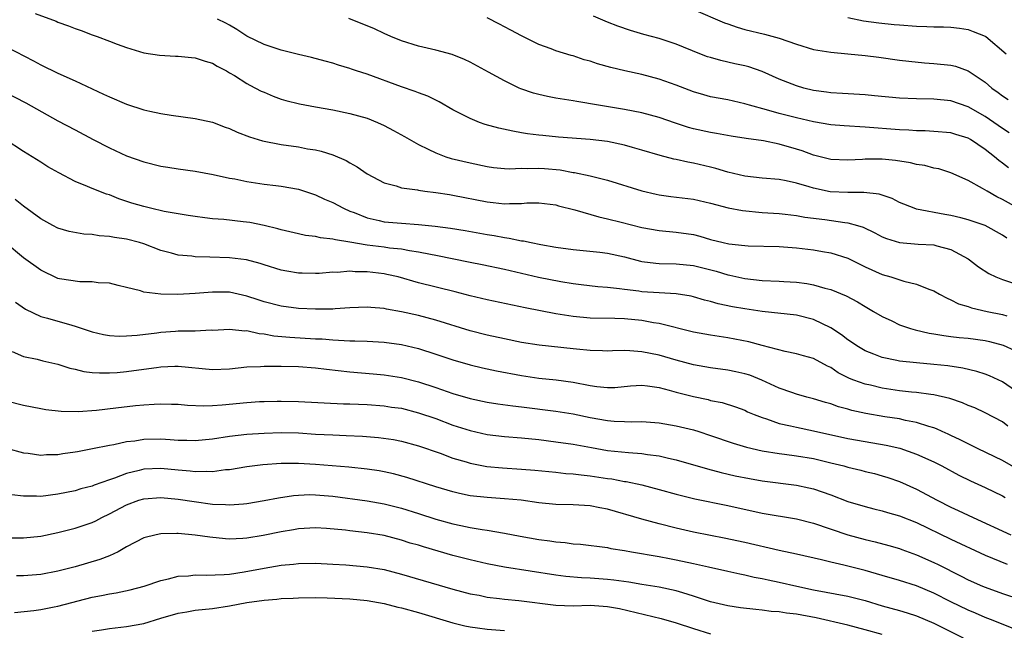
# Model space of a CAD drawing. Units: inches. Extents: x 2613000 to 2616000, y 1491000 to 1494000.
# Drawn here: x 2614291 to 2614405, y 1491334 to 1491405 of the extents above; entities that cross this region are included whole.
import ezdxf

# ---------------------------------------------------------------- set-up
doc = ezdxf.new("R2010")
doc.units = ezdxf.units.IN
doc.header["$MEASUREMENT"] = 0
doc.layers.add('LD26131491_2ft', color=214, linetype='Continuous')

msp = doc.modelspace()

# ---------------------------------------------------------------- linework, layer by layer
at = {"layer": 'LD26131491_2ft'}
for points, elevation in [([(2614369, 1491406.13), (2614372.61, 1491404.61), (2614373, 1491404.46), (2614374.09, 1491404.09), (2614375, 1491403.82), (2614377.27, 1491403.27), (2614379, 1491402.79), (2614381, 1491402.09), (2614383, 1491401.5), (2614385, 1491401.18), (2614387, 1491401), (2614389, 1491400.79), (2614390.59, 1491400.59), (2614393, 1491400.25), (2614394.11, 1491400.11), (2614395.93, 1491399.93), (2614397, 1491399.87), (2614399, 1491399.66), (2614399.54, 1491399.54), (2614401.02, 1491399.02), (2614403, 1491397.69), (2614403.76, 1491397), (2614404.48, 1491396.48), (2614405, 1491396.08), (2614405.67, 1491395.67)], 8748), ([(2614292.34, 1491405.66), (2614294.78, 1491404.78), (2614295, 1491404.68), (2614296.25, 1491404.25), (2614297, 1491403.93), (2614297.7, 1491403.7), (2614299, 1491403.2), (2614299.57, 1491403), (2614301, 1491402.47), (2614301.89, 1491402.11), (2614303, 1491401.7), (2614305, 1491401.09), (2614306.82, 1491400.82), (2614308.7, 1491400.7), (2614309, 1491400.71), (2614310.55, 1491400.55), (2614311, 1491400.52), (2614312.14, 1491400.14), (2614313, 1491399.89), (2614313.55, 1491399.55), (2614314.63, 1491399), (2614315, 1491398.78), (2614315.55, 1491398.45), (2614317, 1491397.53), (2614317.34, 1491397.34), (2614318.01, 1491397), (2614318.65, 1491396.65), (2614319, 1491396.5), (2614320.06, 1491396.06), (2614321, 1491395.72), (2614321.55, 1491395.55), (2614323.15, 1491395.15), (2614325, 1491394.8), (2614327, 1491394.45), (2614329, 1491394.05), (2614331, 1491393.48), (2614332.2, 1491393), (2614333, 1491392.63), (2614334.07, 1491392.07), (2614335.36, 1491391.36), (2614337, 1491390.42), (2614338.1, 1491389.9), (2614339, 1491389.44), (2614340.19, 1491389), (2614340.8, 1491388.8), (2614343, 1491388.28), (2614345, 1491387.85), (2614345.74, 1491387.74), (2614347, 1491387.63), (2614347.6, 1491387.6), (2614349, 1491387.66), (2614349.64, 1491387.64), (2614351, 1491387.69), (2614351.65, 1491387.65), (2614353.48, 1491387.48), (2614355, 1491387.18), (2614355.17, 1491387.17), (2614357, 1491386.78), (2614357.31, 1491386.69), (2614359, 1491386.28), (2614363, 1491385.03), (2614364.65, 1491384.65), (2614365, 1491384.58), (2614366.39, 1491384.39), (2614369, 1491384.06), (2614371, 1491383.61), (2614373.06, 1491383.06), (2614374.73, 1491382.73), (2614377, 1491382.51), (2614379, 1491382.38), (2614379.68, 1491382.32), (2614381, 1491382.16), (2614381.98, 1491381.98), (2614384.31, 1491381.69), (2614386.65, 1491381.35), (2614387, 1491381.32), (2614388.13, 1491381), (2614388.79, 1491380.79), (2614390.14, 1491380.14), (2614391, 1491379.69), (2614391.49, 1491379.49), (2614393, 1491379.02), (2614395.16, 1491378.84), (2614397, 1491378.75), (2614397.36, 1491378.64), (2614399, 1491378.22), (2614401, 1491377.11), (2614401.16, 1491377), (2614402.19, 1491376.19), (2614403.39, 1491375.39), (2614404.24, 1491375), (2614405, 1491374.7), (2614406.27, 1491374.27)], 8758), ([(2614405.51, 1491379.51), (2614405, 1491379.86), (2614403, 1491381), (2614401, 1491381.67), (2614400.13, 1491381.87), (2614399, 1491382.15), (2614398.27, 1491382.27), (2614395, 1491382.91), (2614394.72, 1491383), (2614393, 1491383.69), (2614392.14, 1491384.14), (2614390.65, 1491384.65), (2614388.85, 1491384.85), (2614387, 1491384.82), (2614384.92, 1491384.92), (2614383, 1491385.33), (2614382.5, 1491385.5), (2614381, 1491385.94), (2614379.79, 1491386.21), (2614379, 1491386.35), (2614377, 1491386.51), (2614375, 1491386.73), (2614373, 1491387.21), (2614371.62, 1491387.62), (2614371, 1491387.78), (2614369, 1491388.25), (2614368.35, 1491388.35), (2614367, 1491388.67), (2614366.72, 1491388.72), (2614365.13, 1491389.13), (2614363, 1491389.77), (2614361.93, 1491390.07), (2614361, 1491390.35), (2614359, 1491390.78), (2614357, 1491391.02), (2614353.28, 1491391.28), (2614351.46, 1491391.46), (2614351, 1491391.52), (2614349.67, 1491391.67), (2614349, 1491391.8), (2614347.96, 1491391.96), (2614346.33, 1491392.33), (2614344.76, 1491392.76), (2614344.1, 1491393), (2614343, 1491393.44), (2614341, 1491394.48), (2614339.4, 1491395.4), (2614338.06, 1491396.06), (2614337, 1491396.44), (2614336.61, 1491396.61), (2614335, 1491397.13), (2614331, 1491398.61), (2614329.79, 1491399), (2614329.2, 1491399.2), (2614329, 1491399.29), (2614327.68, 1491399.68), (2614327, 1491399.9), (2614326.14, 1491400.14), (2614324.55, 1491400.55), (2614323, 1491400.91), (2614321, 1491401.42), (2614319, 1491402.07), (2614317, 1491403.03), (2614315.83, 1491403.83), (2614315, 1491404.31), (2614314.56, 1491404.56), (2614313.59, 1491405)], 8756), ([(2614407, 1491382.89), (2614405, 1491384.04), (2614404.35, 1491384.35), (2614403.2, 1491385), (2614402.69, 1491385.31), (2614401, 1491386.22), (2614399, 1491387.12), (2614397.58, 1491387.58), (2614397, 1491387.69), (2614395.97, 1491387.97), (2614395, 1491388.11), (2614394.29, 1491388.29), (2614392.55, 1491388.55), (2614391, 1491388.7), (2614389, 1491388.72), (2614388.69, 1491388.69), (2614387, 1491388.61), (2614385, 1491388.67), (2614383, 1491389.18), (2614381.68, 1491389.68), (2614381, 1491389.9), (2614379, 1491390.47), (2614377.15, 1491390.85), (2614375.13, 1491391.13), (2614373.4, 1491391.4), (2614371.71, 1491391.71), (2614371, 1491391.81), (2614369, 1491392.26), (2614368.42, 1491392.42), (2614366.91, 1491392.91), (2614365, 1491393.58), (2614363, 1491394.12), (2614361, 1491394.52), (2614357.97, 1491395), (2614355.42, 1491395.42), (2614355, 1491395.5), (2614353, 1491395.82), (2614352.01, 1491396.01), (2614351, 1491396.23), (2614350.39, 1491396.39), (2614348.91, 1491396.91), (2614348.73, 1491397), (2614347, 1491397.84), (2614345.14, 1491398.86), (2614343, 1491400), (2614342.33, 1491400.33), (2614340.9, 1491400.9), (2614339, 1491401.42), (2614337, 1491401.89), (2614335, 1491402.5), (2614333.76, 1491403), (2614333, 1491403.33), (2614331.88, 1491403.88), (2614328.89, 1491405.11)], 8754), ([(2614405.7, 1491387.7), (2614405, 1491388.25), (2614404.56, 1491388.56), (2614404.07, 1491389), (2614403, 1491389.85), (2614401.26, 1491391), (2614401, 1491391.15), (2614399.58, 1491391.58), (2614399, 1491391.77), (2614397, 1491391.95), (2614396, 1491392), (2614395, 1491392.02), (2614394.09, 1491392.09), (2614393, 1491392.15), (2614389, 1491392.46), (2614386.58, 1491392.58), (2614385, 1491392.7), (2614383, 1491393.05), (2614381, 1491393.52), (2614379, 1491394.04), (2614377.53, 1491394.47), (2614375.55, 1491395), (2614375, 1491395.18), (2614373, 1491395.62), (2614371, 1491395.99), (2614370.21, 1491396.21), (2614369, 1491396.57), (2614367, 1491397.35), (2614365, 1491398.05), (2614363, 1491398.56), (2614361.01, 1491399), (2614359.4, 1491399.4), (2614357.83, 1491399.83), (2614357, 1491400.12), (2614356.3, 1491400.3), (2614355, 1491400.73), (2614354.78, 1491400.78), (2614353, 1491401.33), (2614352.45, 1491401.55), (2614351, 1491402.08), (2614349, 1491403.06), (2614347.75, 1491403.75), (2614347, 1491404.13), (2614346.44, 1491404.44), (2614345, 1491405.19)], 8752), ([(2614405.78, 1491391.78), (2614405, 1491392.27), (2614403.98, 1491393), (2614403, 1491393.67), (2614401, 1491394.83), (2614399, 1491395.52), (2614397, 1491395.72), (2614395, 1491395.75), (2614393, 1491395.83), (2614390.08, 1491396.08), (2614389, 1491396.19), (2614386.37, 1491396.37), (2614385, 1491396.44), (2614384.52, 1491396.52), (2614383, 1491396.72), (2614381.85, 1491397), (2614381, 1491397.25), (2614379, 1491398.03), (2614377, 1491398.91), (2614375.46, 1491399.46), (2614375, 1491399.58), (2614373.83, 1491399.83), (2614373, 1491400.02), (2614372.19, 1491400.19), (2614371, 1491400.54), (2614370.65, 1491400.65), (2614369.77, 1491401), (2614367, 1491402.12), (2614365, 1491402.78), (2614363.24, 1491403.24), (2614361.69, 1491403.69), (2614360.2, 1491404.2), (2614359, 1491404.66), (2614357.36, 1491405.36)], 8750), ([(2614387, 1491405.2), (2614388.83, 1491404.83), (2614390.58, 1491404.58), (2614392.39, 1491404.39), (2614393, 1491404.34), (2614395, 1491404.2), (2614396.18, 1491404.18), (2614397, 1491404.14), (2614398.14, 1491404.14), (2614399, 1491404.1), (2614399.98, 1491403.98), (2614401, 1491403.82), (2614401.6, 1491403.6), (2614403, 1491403.04), (2614403.06, 1491403), (2614405.41, 1491401)], 8746), ([(2614289, 1491401.8), (2614292.16, 1491400.16), (2614293, 1491399.71), (2614295, 1491398.72), (2614297, 1491397.83), (2614300.3, 1491396.3), (2614301, 1491395.97), (2614303, 1491395.12), (2614305, 1491394.47), (2614305.71, 1491394.29), (2614307, 1491394.02), (2614308.17, 1491393.83), (2614311, 1491393.47), (2614313, 1491393.01), (2614314.46, 1491392.46), (2614315, 1491392.27), (2614315.88, 1491391.88), (2614317.32, 1491391.32), (2614318.84, 1491390.84), (2614321, 1491390.42), (2614323, 1491390.16), (2614324.06, 1491389.94), (2614325, 1491389.79), (2614325.66, 1491389.66), (2614327, 1491389.21), (2614328.57, 1491388.57), (2614329, 1491388.3), (2614329.84, 1491387.84), (2614331.03, 1491387), (2614333, 1491385.96), (2614334.4, 1491385.6), (2614335, 1491385.39), (2614336.86, 1491385.14), (2614337, 1491385.1), (2614337.72, 1491385), (2614339, 1491384.85), (2614340.59, 1491384.59), (2614341, 1491384.54), (2614345, 1491383.74), (2614345.69, 1491383.69), (2614347, 1491383.52), (2614347.57, 1491383.57), (2614349, 1491383.57), (2614349.62, 1491383.62), (2614351, 1491383.65), (2614353, 1491383.4), (2614353.3, 1491383.3), (2614355.18, 1491382.82), (2614357.99, 1491381.99), (2614359, 1491381.79), (2614360.61, 1491381.39), (2614363, 1491380.76), (2614365, 1491380.4), (2614367, 1491380.23), (2614369, 1491379.94), (2614369.74, 1491379.75), (2614371, 1491379.38), (2614372.46, 1491379), (2614373.15, 1491378.85), (2614375, 1491378.65), (2614375.37, 1491378.63), (2614379, 1491378.56), (2614381, 1491378.41), (2614383, 1491378.17), (2614384.02, 1491377.98), (2614385, 1491377.82), (2614387, 1491377.18), (2614389, 1491376.2), (2614391, 1491375.29), (2614392, 1491375), (2614393.5, 1491374.5), (2614395, 1491374.15), (2614396.43, 1491373.57), (2614397, 1491373.38), (2614397.66, 1491373), (2614398.54, 1491372.54), (2614399, 1491372.35), (2614399.89, 1491371.89), (2614401, 1491371.55), (2614401.4, 1491371.4), (2614403.2, 1491371), (2614405, 1491370.65), (2614405.51, 1491370.49)], 8760), ([(2614288.64, 1491396.64), (2614291.26, 1491395.26), (2614295, 1491393.2), (2614297, 1491392.12), (2614299.12, 1491391), (2614301, 1491390.05), (2614303, 1491389.11), (2614305, 1491388.4), (2614307, 1491387.92), (2614307.8, 1491387.8), (2614309, 1491387.61), (2614311, 1491387.33), (2614313.07, 1491386.93), (2614315, 1491386.51), (2614315.59, 1491386.41), (2614317, 1491386.11), (2614319, 1491385.82), (2614320.36, 1491385.64), (2614321, 1491385.58), (2614323, 1491385.23), (2614325, 1491384.56), (2614326.06, 1491384.06), (2614327, 1491383.67), (2614328.24, 1491383), (2614329, 1491382.68), (2614329.51, 1491382.49), (2614331, 1491381.89), (2614332.42, 1491381.58), (2614333, 1491381.43), (2614335, 1491381.25), (2614337, 1491381.11), (2614338.93, 1491380.93), (2614340.7, 1491380.7), (2614342.41, 1491380.41), (2614345, 1491379.95), (2614345.82, 1491379.82), (2614347, 1491379.6), (2614347.54, 1491379.54), (2614349, 1491379.22), (2614349.2, 1491379.2), (2614350.11, 1491379), (2614351.22, 1491378.78), (2614353, 1491378.49), (2614355, 1491378.2), (2614358.12, 1491377.88), (2614359, 1491377.77), (2614361, 1491377.33), (2614362.85, 1491376.85), (2614363, 1491376.82), (2614364.62, 1491376.62), (2614365, 1491376.59), (2614367, 1491376.55), (2614369, 1491376.33), (2614371.66, 1491375.66), (2614373, 1491375.26), (2614373.23, 1491375.23), (2614375, 1491374.84), (2614377, 1491374.6), (2614379, 1491374.51), (2614379.54, 1491374.46), (2614381, 1491374.39), (2614382.23, 1491374.23), (2614383, 1491374.08), (2614384.3, 1491373.7), (2614385, 1491373.53), (2614386.81, 1491372.81), (2614388.1, 1491372.1), (2614389, 1491371.55), (2614389.98, 1491371), (2614391, 1491370.39), (2614392.12, 1491369.88), (2614393, 1491369.45), (2614394.27, 1491369), (2614394.83, 1491368.83), (2614396.45, 1491368.45), (2614397, 1491368.37), (2614398.17, 1491368.17), (2614399, 1491368.09), (2614399.97, 1491367.97), (2614401, 1491367.88), (2614403, 1491367.59), (2614403.49, 1491367.49), (2614405.07, 1491367.07), (2614406.44, 1491366.44)], 8762), ([(2614407, 1491361.38), (2614405, 1491362.78), (2614403.5, 1491363.5), (2614403, 1491363.7), (2614402.01, 1491364.01), (2614400.39, 1491364.39), (2614398.65, 1491364.65), (2614397, 1491364.83), (2614395, 1491365), (2614393, 1491365.22), (2614392.71, 1491365.29), (2614391, 1491365.64), (2614390, 1491366), (2614389, 1491366.41), (2614388.02, 1491367), (2614387.42, 1491367.42), (2614387, 1491367.69), (2614386.26, 1491368.26), (2614385, 1491369.09), (2614383, 1491370.06), (2614381, 1491370.56), (2614377, 1491371), (2614375, 1491371.29), (2614373.54, 1491371.54), (2614371.88, 1491371.88), (2614371, 1491372.15), (2614370.31, 1491372.31), (2614369, 1491372.7), (2614368.76, 1491372.76), (2614367, 1491373.03), (2614365, 1491373.14), (2614363, 1491373.28), (2614362.66, 1491373.34), (2614361, 1491373.53), (2614360.38, 1491373.62), (2614359, 1491373.77), (2614357.87, 1491373.87), (2614355.92, 1491374.08), (2614355, 1491374.2), (2614353.56, 1491374.44), (2614350.95, 1491374.95), (2614347, 1491375.88), (2614344.41, 1491376.41), (2614343, 1491376.67), (2614339, 1491377.5), (2614338.39, 1491377.61), (2614337, 1491377.91), (2614335.95, 1491378.05), (2614335, 1491378.24), (2614333.63, 1491378.37), (2614333, 1491378.46), (2614331, 1491378.7), (2614329, 1491379.04), (2614327.32, 1491379.32), (2614327, 1491379.42), (2614325.57, 1491379.57), (2614325, 1491379.71), (2614323.85, 1491379.85), (2614323, 1491380.03), (2614321, 1491380.49), (2614320.61, 1491380.61), (2614319, 1491381.01), (2614317.34, 1491381.34), (2614316.56, 1491381.44), (2614314.32, 1491381.68), (2614313, 1491381.78), (2614312.1, 1491381.9), (2614311, 1491382.03), (2614310.17, 1491382.17), (2614309, 1491382.34), (2614307.37, 1491382.63), (2614305.77, 1491383), (2614305, 1491383.19), (2614303.61, 1491383.61), (2614302.11, 1491384.11), (2614301, 1491384.55), (2614300.66, 1491384.66), (2614299, 1491385.31), (2614298.45, 1491385.55), (2614297, 1491386.13), (2614295.11, 1491387.11), (2614293.84, 1491387.84), (2614293, 1491388.36), (2614292.01, 1491389), (2614291, 1491389.63), (2614288.87, 1491391)], 8764), ([(2614405.64, 1491357.64), (2614405, 1491358.12), (2614403, 1491359.19), (2614401.77, 1491359.77), (2614401, 1491360.05), (2614400.34, 1491360.34), (2614398.85, 1491360.85), (2614397, 1491361.3), (2614396.67, 1491361.33), (2614395, 1491361.57), (2614394.39, 1491361.61), (2614393, 1491361.76), (2614391, 1491362.04), (2614389.61, 1491362.39), (2614389, 1491362.52), (2614387.7, 1491363), (2614387.2, 1491363.2), (2614385.86, 1491363.86), (2614385, 1491364.45), (2614384.62, 1491364.62), (2614383, 1491365.5), (2614381.84, 1491365.84), (2614381, 1491366.07), (2614379.68, 1491366.31), (2614377, 1491367.02), (2614375.45, 1491367.45), (2614373, 1491367.92), (2614371, 1491368.21), (2614369, 1491368.57), (2614365, 1491369.57), (2614364.34, 1491369.66), (2614363, 1491369.92), (2614361, 1491370.11), (2614359.85, 1491370.15), (2614357, 1491370.21), (2614355, 1491370.39), (2614353, 1491370.71), (2614349.4, 1491371.4), (2614345, 1491372.34), (2614343, 1491372.82), (2614341.28, 1491373.28), (2614337, 1491374.34), (2614334.62, 1491375), (2614333.31, 1491375.31), (2614333, 1491375.36), (2614331, 1491375.62), (2614329.62, 1491375.62), (2614329, 1491375.67), (2614327.54, 1491375.54), (2614327, 1491375.55), (2614325.42, 1491375.42), (2614325, 1491375.41), (2614323.44, 1491375.44), (2614323, 1491375.46), (2614321.67, 1491375.67), (2614321, 1491375.81), (2614319, 1491376.42), (2614318.57, 1491376.57), (2614316.98, 1491376.98), (2614315, 1491377.24), (2614312.68, 1491377.32), (2614311, 1491377.35), (2614310.59, 1491377.41), (2614309, 1491377.56), (2614308.21, 1491377.79), (2614307, 1491378.1), (2614305, 1491378.86), (2614304.52, 1491379), (2614303, 1491379.39), (2614301.59, 1491379.59), (2614301, 1491379.71), (2614299.8, 1491379.8), (2614299, 1491379.95), (2614298, 1491380), (2614296.31, 1491380.31), (2614295, 1491380.7), (2614294.42, 1491381), (2614293, 1491381.78), (2614291, 1491383.24), (2614290.04, 1491384.04)], 8766), ([(2614407, 1491352.46), (2614405, 1491353.65), (2614402.18, 1491355), (2614400.06, 1491356.06), (2614399, 1491356.54), (2614398.69, 1491356.69), (2614397.97, 1491357), (2614397.31, 1491357.31), (2614397, 1491357.42), (2614396.42, 1491357.58), (2614395, 1491358.07), (2614393.7, 1491358.3), (2614393, 1491358.47), (2614391.29, 1491358.71), (2614389.09, 1491359.09), (2614387.46, 1491359.46), (2614387, 1491359.6), (2614385.9, 1491359.9), (2614385, 1491360.22), (2614384.38, 1491360.38), (2614383, 1491360.81), (2614382.23, 1491361), (2614381, 1491361.36), (2614380.46, 1491361.54), (2614379, 1491362.07), (2614376.98, 1491363), (2614375.56, 1491363.56), (2614375, 1491363.73), (2614373.96, 1491363.96), (2614373, 1491364.14), (2614371, 1491364.42), (2614369, 1491364.79), (2614367, 1491365.32), (2614365, 1491365.89), (2614363, 1491366.3), (2614361.59, 1491366.41), (2614361, 1491366.43), (2614359.59, 1491366.41), (2614359, 1491366.37), (2614358.41, 1491366.41), (2614357, 1491366.44), (2614355.4, 1491366.6), (2614355, 1491366.65), (2614351.06, 1491367.06), (2614349, 1491367.39), (2614347, 1491367.8), (2614345, 1491368.24), (2614343, 1491368.75), (2614339, 1491369.99), (2614337, 1491370.51), (2614335, 1491370.96), (2614333.27, 1491371.27), (2614333, 1491371.33), (2614331.43, 1491371.43), (2614331, 1491371.48), (2614329, 1491371.4), (2614327.3, 1491371.3), (2614327, 1491371.27), (2614325.26, 1491371.26), (2614325, 1491371.25), (2614323, 1491371.33), (2614321, 1491371.59), (2614319, 1491372.11), (2614318.33, 1491372.33), (2614317, 1491372.78), (2614315, 1491373.22), (2614313, 1491373.24), (2614311, 1491373.07), (2614308.97, 1491372.97), (2614307, 1491373), (2614305, 1491373.25), (2614304.6, 1491373.4), (2614303, 1491373.79), (2614302.01, 1491374.01), (2614301, 1491374.27), (2614299.67, 1491374.33), (2614299, 1491374.43), (2614297.57, 1491374.43), (2614295.2, 1491374.8), (2614295, 1491374.84), (2614293, 1491375.78), (2614291, 1491377.24), (2614288.85, 1491379)], 8768), ([(2614290.08, 1491372.08), (2614291.24, 1491371.24), (2614293, 1491370.4), (2614293.8, 1491370.2), (2614296.62, 1491369.38), (2614297, 1491369.28), (2614299, 1491368.61), (2614300.31, 1491368.31), (2614301, 1491368.19), (2614302.13, 1491368.13), (2614303, 1491368.14), (2614304.23, 1491368.23), (2614306.5, 1491368.5), (2614307, 1491368.58), (2614308.71, 1491368.71), (2614309, 1491368.72), (2614310.75, 1491368.75), (2614311, 1491368.74), (2614312.83, 1491368.83), (2614313, 1491368.82), (2614315, 1491368.94), (2614316.75, 1491368.75), (2614317, 1491368.76), (2614318.42, 1491368.42), (2614319, 1491368.38), (2614320.15, 1491368.15), (2614321.99, 1491367.99), (2614325, 1491367.82), (2614325.79, 1491367.79), (2614327, 1491367.67), (2614327.66, 1491367.66), (2614329, 1491367.56), (2614329.57, 1491367.57), (2614331, 1491367.53), (2614333, 1491367.43), (2614335, 1491367.14), (2614337, 1491366.67), (2614339, 1491366.03), (2614341, 1491365.35), (2614343, 1491364.77), (2614344.44, 1491364.44), (2614346.08, 1491364.08), (2614349, 1491363.53), (2614351, 1491363.24), (2614353.02, 1491363.02), (2614355, 1491362.75), (2614357, 1491362.36), (2614357.76, 1491362.24), (2614359, 1491362.12), (2614359.85, 1491362.15), (2614361.69, 1491362.31), (2614363, 1491362.39), (2614363.67, 1491362.33), (2614365, 1491362.12), (2614366.17, 1491361.83), (2614367, 1491361.59), (2614369, 1491361.07), (2614370.72, 1491360.72), (2614371, 1491360.64), (2614372.37, 1491360.37), (2614373.9, 1491359.9), (2614375, 1491359.48), (2614375.32, 1491359.32), (2614376.07, 1491359), (2614377, 1491358.63), (2614377.52, 1491358.48), (2614379, 1491357.96), (2614380.32, 1491357.68), (2614381, 1491357.51), (2614383, 1491357.09), (2614387, 1491356.2), (2614389, 1491355.85), (2614391.44, 1491355.44), (2614393.06, 1491355.06), (2614395, 1491354.39), (2614397, 1491353.47), (2614397.94, 1491353), (2614399.93, 1491351.93), (2614401.27, 1491351.27), (2614403, 1491350.49), (2614405, 1491349.51), (2614405.31, 1491349.31)], 8770), ([(2614289.66, 1491366.34), (2614291, 1491365.76), (2614292.57, 1491365.43), (2614293.25, 1491365.25), (2614295, 1491364.84), (2614296.38, 1491364.38), (2614297, 1491364.25), (2614298, 1491364), (2614299, 1491363.9), (2614299.84, 1491363.84), (2614301, 1491363.85), (2614301.9, 1491363.9), (2614303, 1491363.99), (2614305, 1491364.25), (2614306.47, 1491364.47), (2614307, 1491364.54), (2614308.61, 1491364.61), (2614309, 1491364.62), (2614313, 1491364.22), (2614315, 1491364.31), (2614317, 1491364.53), (2614318.59, 1491364.59), (2614319, 1491364.62), (2614320.6, 1491364.6), (2614321, 1491364.61), (2614323, 1491364.57), (2614325, 1491364.43), (2614326.26, 1491364.26), (2614329, 1491363.94), (2614331.73, 1491363.73), (2614333, 1491363.62), (2614335, 1491363.31), (2614337, 1491362.81), (2614339, 1491362.15), (2614341, 1491361.45), (2614343, 1491360.86), (2614345, 1491360.43), (2614346.23, 1491360.23), (2614347.99, 1491359.99), (2614349, 1491359.89), (2614353, 1491359.39), (2614355, 1491359.07), (2614357, 1491358.65), (2614359, 1491358.29), (2614359.78, 1491358.22), (2614361, 1491358.17), (2614361.85, 1491358.15), (2614363, 1491358.19), (2614365, 1491358.04), (2614367, 1491357.68), (2614369, 1491357.19), (2614369.62, 1491357), (2614371, 1491356.56), (2614373.65, 1491355.65), (2614375.19, 1491355.19), (2614377, 1491354.76), (2614379, 1491354.44), (2614379.63, 1491354.37), (2614381, 1491354.19), (2614383, 1491353.85), (2614385, 1491353.38), (2614386.52, 1491353), (2614387, 1491352.86), (2614388.51, 1491352.51), (2614389, 1491352.37), (2614390.11, 1491352.11), (2614391, 1491351.86), (2614391.65, 1491351.65), (2614393, 1491351.19), (2614395, 1491350.28), (2614397.39, 1491349), (2614399, 1491348.21), (2614399.83, 1491347.83), (2614401.59, 1491347), (2614405.98, 1491345)], 8772), ([(2614289, 1491360.58), (2614291, 1491360.07), (2614293, 1491359.68), (2614293.58, 1491359.58), (2614295.38, 1491359.38), (2614297.36, 1491359.36), (2614299.51, 1491359.51), (2614301.75, 1491359.75), (2614304.02, 1491360.02), (2614305, 1491360.12), (2614306.21, 1491360.21), (2614307, 1491360.24), (2614308.21, 1491360.21), (2614309, 1491360.18), (2614310.08, 1491360.08), (2614312.01, 1491360.01), (2614313, 1491360.04), (2614314.11, 1491360.11), (2614317, 1491360.39), (2614318.49, 1491360.49), (2614319, 1491360.52), (2614320.55, 1491360.55), (2614321, 1491360.56), (2614323, 1491360.5), (2614328.24, 1491360.24), (2614329, 1491360.23), (2614331, 1491360.14), (2614333, 1491360), (2614333.86, 1491359.86), (2614335, 1491359.71), (2614337, 1491359.2), (2614339, 1491358.51), (2614341, 1491357.76), (2614343, 1491357.11), (2614345, 1491356.66), (2614347, 1491356.44), (2614349, 1491356.29), (2614351, 1491356.07), (2614353, 1491355.82), (2614355, 1491355.52), (2614357.13, 1491355.13), (2614359, 1491354.8), (2614361.45, 1491354.55), (2614363, 1491354.45), (2614363.66, 1491354.34), (2614365, 1491354.18), (2614366.1, 1491353.9), (2614367, 1491353.71), (2614370.66, 1491352.66), (2614372.25, 1491352.25), (2614373.87, 1491351.87), (2614375.53, 1491351.53), (2614377, 1491351.27), (2614381, 1491350.76), (2614382.45, 1491350.45), (2614383, 1491350.32), (2614385, 1491349.63), (2614387, 1491348.88), (2614389, 1491348.27), (2614390.01, 1491348.01), (2614391, 1491347.77), (2614391.59, 1491347.59), (2614393, 1491347.21), (2614395, 1491346.41), (2614399, 1491344.47), (2614403, 1491342.61), (2614405.56, 1491341.56)], 8774), ([(2614289, 1491355.08), (2614291, 1491354.53), (2614291.52, 1491354.48), (2614293, 1491354.27), (2614293.68, 1491354.32), (2614295, 1491354.34), (2614295.56, 1491354.44), (2614297, 1491354.63), (2614297.3, 1491354.7), (2614299.02, 1491355.02), (2614301, 1491355.43), (2614301.51, 1491355.51), (2614303, 1491355.84), (2614303.94, 1491355.94), (2614305, 1491356.11), (2614307, 1491356.14), (2614308.08, 1491356.08), (2614309, 1491356.01), (2614310, 1491356), (2614311, 1491355.97), (2614313, 1491356.17), (2614315, 1491356.48), (2614317, 1491356.7), (2614319, 1491356.82), (2614321, 1491356.88), (2614323, 1491356.84), (2614325, 1491356.71), (2614327, 1491356.62), (2614328.56, 1491356.56), (2614330.46, 1491356.46), (2614332.32, 1491356.32), (2614334.07, 1491356.07), (2614335, 1491355.9), (2614337, 1491355.36), (2614339.52, 1491354.48), (2614341, 1491353.92), (2614342.53, 1491353.47), (2614343, 1491353.31), (2614344.95, 1491352.95), (2614346.78, 1491352.78), (2614349, 1491352.64), (2614350.52, 1491352.52), (2614353, 1491352.28), (2614354.14, 1491352.14), (2614355, 1491352.09), (2614355.95, 1491351.95), (2614357, 1491351.86), (2614359, 1491351.55), (2614359.5, 1491351.5), (2614361, 1491351.21), (2614361.19, 1491351.19), (2614363, 1491350.81), (2614365, 1491350.27), (2614367, 1491349.7), (2614369.17, 1491349.17), (2614373, 1491348.38), (2614377, 1491347.5), (2614381, 1491346.83), (2614383, 1491346.33), (2614386.97, 1491344.97), (2614389, 1491344.44), (2614390.17, 1491344.17), (2614391.75, 1491343.75), (2614393, 1491343.38), (2614393.27, 1491343.27), (2614395, 1491342.66), (2614397, 1491341.76), (2614397.52, 1491341.52), (2614400.18, 1491340.18), (2614401, 1491339.74), (2614402.69, 1491339), (2614403, 1491338.87), (2614405, 1491338.16), (2614407, 1491337.49)], 8776), ([(2614406.11, 1491334.11), (2614403.93, 1491335), (2614403, 1491335.36), (2614401.86, 1491335.86), (2614401, 1491336.2), (2614399, 1491337.17), (2614397, 1491338.19), (2614395, 1491339.04), (2614393, 1491339.67), (2614391, 1491340.23), (2614389, 1491340.83), (2614386.54, 1491341.46), (2614385, 1491341.78), (2614383.94, 1491342.06), (2614381, 1491342.75), (2614379, 1491343.17), (2614375, 1491344.09), (2614372.6, 1491344.6), (2614371, 1491344.9), (2614369, 1491345.3), (2614367, 1491345.75), (2614365, 1491346.25), (2614363, 1491346.79), (2614359, 1491347.96), (2614358.12, 1491348.12), (2614357, 1491348.37), (2614355, 1491348.48), (2614353, 1491348.51), (2614351, 1491348.71), (2614348.94, 1491349), (2614347, 1491349.19), (2614345, 1491349.33), (2614343, 1491349.54), (2614341.78, 1491349.78), (2614341, 1491349.97), (2614339, 1491350.57), (2614335.64, 1491351.64), (2614334.07, 1491352.07), (2614333, 1491352.32), (2614332.42, 1491352.42), (2614331, 1491352.64), (2614328.86, 1491352.86), (2614325, 1491353.16), (2614323, 1491353.29), (2614321, 1491353.28), (2614318.87, 1491353.13), (2614317, 1491352.89), (2614315, 1491352.56), (2614314.53, 1491352.53), (2614313, 1491352.31), (2614312.35, 1491352.35), (2614311, 1491352.3), (2614310.39, 1491352.39), (2614309, 1491352.51), (2614307, 1491352.72), (2614305, 1491352.62), (2614304.47, 1491352.47), (2614303, 1491352.12), (2614301.58, 1491351.58), (2614301, 1491351.39), (2614299.23, 1491350.77), (2614299, 1491350.66), (2614297.68, 1491350.32), (2614297, 1491350.11), (2614295, 1491349.7), (2614293, 1491349.46), (2614292.52, 1491349.48), (2614291, 1491349.49), (2614289.64, 1491349.64)], 8778), ([(2614289, 1491344.63), (2614291, 1491344.63), (2614293, 1491344.84), (2614295, 1491345.26), (2614297, 1491345.75), (2614297.95, 1491346.05), (2614299, 1491346.41), (2614299.4, 1491346.6), (2614300.11, 1491347), (2614301, 1491347.44), (2614303, 1491348.49), (2614304.43, 1491349), (2614305, 1491349.18), (2614307, 1491349.34), (2614309, 1491349.15), (2614310.86, 1491348.86), (2614313, 1491348.57), (2614314.51, 1491348.51), (2614315, 1491348.47), (2614316.6, 1491348.6), (2614317, 1491348.62), (2614319, 1491348.96), (2614320.7, 1491349.3), (2614322.43, 1491349.57), (2614323, 1491349.61), (2614324.34, 1491349.66), (2614325, 1491349.65), (2614327, 1491349.48), (2614331, 1491348.95), (2614333, 1491348.59), (2614335, 1491348.08), (2614337, 1491347.46), (2614339, 1491346.82), (2614341, 1491346.26), (2614341.94, 1491346.06), (2614343, 1491345.85), (2614344.4, 1491345.6), (2614345, 1491345.52), (2614347, 1491345.17), (2614348.83, 1491344.83), (2614351, 1491344.45), (2614352.29, 1491344.29), (2614353, 1491344.16), (2614354.08, 1491344.08), (2614355, 1491343.94), (2614355.87, 1491343.88), (2614359, 1491343.49), (2614359.4, 1491343.4), (2614361, 1491343.15), (2614361.78, 1491343), (2614365, 1491342.44), (2614366.21, 1491342.21), (2614367, 1491342.09), (2614369, 1491341.66), (2614370.76, 1491341.24), (2614373, 1491340.74), (2614374.43, 1491340.43), (2614375, 1491340.32), (2614376.07, 1491340.07), (2614377, 1491339.9), (2614377.73, 1491339.73), (2614379, 1491339.46), (2614381.05, 1491339), (2614383, 1491338.58), (2614387, 1491337.86), (2614389, 1491337.34), (2614391, 1491336.73), (2614393, 1491336.18), (2614393.9, 1491335.9), (2614395, 1491335.54), (2614397, 1491334.69), (2614400.43, 1491333)], 8780), ([(2614391, 1491333.36), (2614389, 1491333.94), (2614387, 1491334.47), (2614383.31, 1491335.31), (2614381, 1491335.73), (2614379.86, 1491335.86), (2614379, 1491336.01), (2614378.07, 1491336.07), (2614377, 1491336.23), (2614376.28, 1491336.28), (2614374.5, 1491336.5), (2614373, 1491336.72), (2614371, 1491337.18), (2614369, 1491337.86), (2614367.79, 1491338.21), (2614367, 1491338.48), (2614365, 1491338.89), (2614363, 1491339.21), (2614361.47, 1491339.47), (2614359.72, 1491339.72), (2614359, 1491339.8), (2614357, 1491339.94), (2614355.98, 1491339.98), (2614354.14, 1491340.14), (2614353, 1491340.29), (2614347, 1491341.21), (2614345, 1491341.59), (2614343, 1491342.07), (2614341, 1491342.59), (2614337.57, 1491343.57), (2614337, 1491343.76), (2614336.03, 1491344.03), (2614335, 1491344.37), (2614333, 1491344.9), (2614331, 1491345.22), (2614329, 1491345.45), (2614328.48, 1491345.52), (2614326.27, 1491345.73), (2614325, 1491345.8), (2614323, 1491345.67), (2614322.44, 1491345.56), (2614321, 1491345.32), (2614318.89, 1491344.89), (2614317, 1491344.58), (2614316.54, 1491344.54), (2614315, 1491344.47), (2614314.5, 1491344.5), (2614312.7, 1491344.7), (2614311, 1491344.96), (2614309, 1491345.14), (2614308.86, 1491345.14), (2614307, 1491345.11), (2614306.43, 1491345), (2614305, 1491344.65), (2614303, 1491343.58), (2614302, 1491343), (2614301, 1491342.53), (2614299.9, 1491342.1), (2614297, 1491341.26), (2614295, 1491340.74), (2614293, 1491340.37), (2614291, 1491340.2), (2614290.19, 1491340.19)], 8782), ([(2614289.95, 1491335.95), (2614292.18, 1491336.18), (2614293, 1491336.29), (2614294.58, 1491336.58), (2614295, 1491336.67), (2614299, 1491337.72), (2614300.08, 1491337.92), (2614301, 1491338.13), (2614301.77, 1491338.23), (2614303.42, 1491338.58), (2614305.04, 1491339), (2614307, 1491339.67), (2614307.86, 1491339.86), (2614309, 1491340.16), (2614310.22, 1491340.22), (2614311, 1491340.31), (2614312.27, 1491340.27), (2614314.35, 1491340.35), (2614315, 1491340.42), (2614316.68, 1491340.68), (2614319, 1491341.12), (2614321, 1491341.44), (2614322.43, 1491341.57), (2614323, 1491341.64), (2614325, 1491341.68), (2614327, 1491341.58), (2614328.53, 1491341.47), (2614331, 1491341.26), (2614333, 1491340.93), (2614335, 1491340.42), (2614341, 1491338.67), (2614343, 1491338.13), (2614344.06, 1491337.94), (2614345, 1491337.74), (2614346.42, 1491337.58), (2614347, 1491337.5), (2614348.66, 1491337.34), (2614353, 1491336.81), (2614355, 1491336.73), (2614357, 1491336.78), (2614359, 1491336.65), (2614360.39, 1491336.39), (2614365.26, 1491335.26), (2614367, 1491334.75), (2614369, 1491334.07), (2614371, 1491333.44)], 8784), ([(2614299, 1491333.78), (2614300.08, 1491333.92), (2614301, 1491334.07), (2614303, 1491334.29), (2614305, 1491334.67), (2614307, 1491335.28), (2614309, 1491335.85), (2614310.02, 1491336.02), (2614311, 1491336.2), (2614313, 1491336.42), (2614315, 1491336.7), (2614317, 1491337.09), (2614319, 1491337.39), (2614320.51, 1491337.49), (2614321, 1491337.55), (2614322.41, 1491337.59), (2614323, 1491337.63), (2614325, 1491337.67), (2614326.35, 1491337.65), (2614329, 1491337.52), (2614331, 1491337.33), (2614333, 1491336.98), (2614334.57, 1491336.57), (2614335, 1491336.48), (2614337, 1491335.93), (2614341, 1491334.72), (2614342.39, 1491334.39), (2614343, 1491334.26), (2614343.85, 1491334.15), (2614345, 1491333.98), (2614347, 1491333.84)], 8786)]:
    msp.add_lwpolyline(points, dxfattribs=dict(at, elevation=elevation))

doc.saveas('drawing.dxf')
